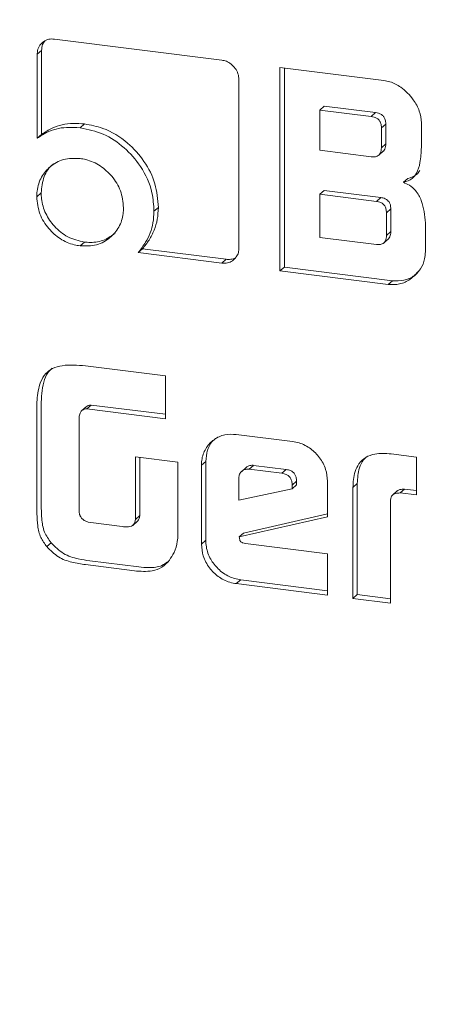
# Model space of a CAD drawing. Units: millimetres. Extents: x 5 to 417, y -6 to 292.
# Drawn here: x 266 to 266, y 98 to 99 of the extents above; entities that cross this region are included whole.
import ezdxf

# ---------------------------------------------------------------- set-up
doc = ezdxf.new("R2010")
doc.units = ezdxf.units.MM

msp = doc.modelspace()

# ---------------------------------------------------------------- linework, layer by layer
at = {"color": 7, "linetype": 'Continuous', "lineweight": 15}
for p, q in [((265.8356, 98.791), (265.655, 98.8137)), ((265.6412, 98.8015), (265.6365, 98.7974)), ((265.6412, 98.7107), (265.6412, 98.8015)), ((265.6365, 98.7974), (265.6365, 98.7066)), ((266.0108, 98.7689), (265.8985, 98.783)), ((265.8985, 98.783), (265.8985, 98.5631)), ((265.9033, 98.5672), (265.9033, 98.7824)), ((265.8542, 98.5879), (265.8542, 98.77)), ((265.9464, 98.7412), (265.9417, 98.737)), ((265.9417, 98.737), (265.9971, 98.7301)), ((265.9417, 98.6936), (265.9417, 98.737)), ((265.9464, 98.7412), (266.0018, 98.7342)), ((265.9971, 98.7301), (266.0018, 98.7342)), ((265.6876, 98.722), (265.6829, 98.7178)), ((266.0128, 98.7219), (266.0081, 98.7177)), ((266.0081, 98.7177), (266.0081, 98.6962)), ((266.0128, 98.7219), (266.0128, 98.7004)), ((266.0512, 98.6967), (266.0512, 98.7231)), ((265.6412, 98.7107), (265.6365, 98.7066)), ((266.0128, 98.7004), (266.0081, 98.6962)), ((265.9971, 98.6866), (265.9417, 98.6936)), ((266.0053, 98.6883), (266.01, 98.6925)), ((266.0365, 98.663), (266.0318, 98.6589)), ((265.6407, 98.6474), (265.6359, 98.6433)), ((265.9464, 98.6502), (265.9417, 98.646)), ((265.9417, 98.5994), (265.9417, 98.646)), ((265.9417, 98.646), (266.0026, 98.6383)), ((265.9464, 98.6502), (266.0073, 98.6425)), ((266.0073, 98.6425), (266.0026, 98.6383)), ((265.7672, 98.6318), (265.7625, 98.6277)), ((266.0182, 98.6301), (266.0135, 98.626)), ((266.0135, 98.626), (266.0135, 98.6014)), ((266.0182, 98.6301), (266.0182, 98.6056)), ((266.0556, 98.5839), (266.0556, 98.6151)), ((266.0026, 98.5917), (265.9417, 98.5994)), ((266.0182, 98.6056), (266.0135, 98.6014)), ((265.6874, 98.5944), (265.6827, 98.5902)), ((266.0108, 98.5934), (266.0155, 98.5976)), ((265.7501, 98.5871), (265.7453, 98.5829)), ((265.7453, 98.5829), (265.8356, 98.5715)), ((265.8403, 98.5757), (265.7501, 98.5871)), ((265.8403, 98.5757), (265.8356, 98.5715)), ((265.9033, 98.5672), (265.8985, 98.5631)), ((266.0199, 98.5525), (265.9033, 98.5672)), ((265.8985, 98.5631), (266.0152, 98.5484)), ((266.0199, 98.5525), (266.0152, 98.5484)), ((265.7748, 98.4497), (265.6884, 98.4605)), ((265.7748, 98.4034), (265.7748, 98.4497)), ((265.6407, 98.3172), (265.6407, 98.4182)), ((265.6948, 98.4182), (265.6901, 98.4141)), ((265.7748, 98.4082), (265.6948, 98.4182)), ((265.6359, 98.414), (265.6359, 98.3131)), ((265.6892, 98.4163), (265.6845, 98.4122)), ((265.6901, 98.4141), (265.7748, 98.4034)), ((265.6817, 98.3017), (265.6817, 98.4062)), ((265.912, 98.3788), (265.8514, 98.3864)), ((266.046, 98.3619), (266.0185, 98.3654)), ((265.7884, 98.3566), (265.7425, 98.3624)), ((265.7425, 98.3624), (265.7425, 98.2946)), ((265.7472, 98.2988), (265.7472, 98.3618)), ((265.7884, 98.2877), (265.7884, 98.3566)), ((265.8184, 98.3572), (265.8137, 98.3531)), ((265.8184, 98.2721), (265.8184, 98.3572)), ((266.046, 98.321), (266.046, 98.3619)), ((265.8137, 98.3531), (265.8137, 98.2679)), ((265.8619, 98.3507), (265.8572, 98.3465)), ((265.87, 98.353), (265.8653, 98.3488)), ((265.8653, 98.3488), (265.9006, 98.3444)), ((265.87, 98.353), (265.9053, 98.3485)), ((265.9053, 98.3485), (265.9006, 98.3444)), ((265.854, 98.3155), (265.854, 98.3393)), ((265.9164, 98.3359), (265.9117, 98.3317)), ((265.9164, 98.3359), (265.9164, 98.332)), ((265.9497, 98.2975), (265.9497, 98.3359)), ((265.9773, 98.3291), (265.982, 98.3333)), ((265.982, 98.2135), (265.982, 98.3333)), ((265.9117, 98.3278), (265.854, 98.3155)), ((265.9164, 98.332), (265.9117, 98.3278)), ((265.9117, 98.3317), (265.9117, 98.3278)), ((265.9773, 98.3291), (265.9773, 98.2093)), ((266.0252, 98.3254), (266.0205, 98.3212)), ((266.033, 98.3274), (266.0282, 98.3232)), ((266.0282, 98.3232), (266.046, 98.321)), ((266.033, 98.3274), (266.046, 98.3257)), ((266.0179, 98.2042), (266.0179, 98.3158)), ((265.9497, 98.3006), (265.8592, 98.2799)), ((265.728, 98.2869), (265.6916, 98.2915)), ((265.7395, 98.2881), (265.7442, 98.2922)), ((265.7472, 98.2988), (265.7425, 98.2946)), ((265.8545, 98.2758), (265.9497, 98.2975)), ((265.8592, 98.2799), (265.8545, 98.2758)), ((265.6515, 98.2694), (265.6468, 98.2652)), ((265.8184, 98.2721), (265.8137, 98.2679)), ((265.9497, 98.2575), (265.8614, 98.2687)), ((265.746, 98.2432), (265.6933, 98.2498)), ((265.9497, 98.2128), (265.9497, 98.2575)), ((265.6886, 98.2457), (265.7413, 98.239)), ((265.8561, 98.2293), (265.8514, 98.2252)), ((265.9497, 98.2175), (265.8561, 98.2293)), ((265.8514, 98.2252), (265.9497, 98.2128)), ((265.982, 98.2135), (265.9773, 98.2093)), ((265.9773, 98.2093), (266.0179, 98.2042)), ((266.0179, 98.2089), (265.982, 98.2135))]:
    msp.add_line(p, q, dxfattribs=at)
for points, knots in [([(266.374, 93.5289), (266.2297, 93.5525), (265.9413, 93.5999), (265.5161, 93.742), (265.1055, 93.9333), (264.7167, 94.1758), (264.3562, 94.4639), (264.0302, 94.7931), (263.7443, 95.1577), (263.5034, 95.5514), (263.3117, 95.9675), (263.1723, 96.3988), (263.0877, 96.8381), (263.0594, 97.2777), (263.0877, 97.7102), (263.1723, 98.1282), (263.3117, 98.5244), (263.5035, 98.8921), (263.744, 99.2257), (264.0313, 99.5159), (264.2941, 99.7253), (264.471, 99.8176), (264.5266, 99.8466)], [0, 0, 0, 0, 0.051393, 0.102785, 0.154178, 0.20557, 0.256963, 0.308355, 0.359748, 0.41114, 0.462533, 0.513925, 0.565318, 0.61671, 0.668103, 0.719495, 0.770888, 0.82228, 0.873673, 0.925066, 0.976458, 1, 1, 1, 1]), ([(265.655, 98.8137), (265.6529, 98.8138), (265.6487, 98.814), (265.6433, 98.8114), (265.639, 98.8072), (265.6367, 98.8022), (265.6365, 98.7987), (265.6365, 98.7974)], [0, 0, 0, 0, 0.2162, 0.427086, 0.637123, 0.868256, 1, 1, 1, 1]), ([(265.6412, 98.8015), (265.6413, 98.8037), (265.6416, 98.8075), (265.6437, 98.8104), (265.6446, 98.8116)], [0, 0, 0, 0, 0.563613, 1, 1, 1, 1]), ([(265.8542, 98.77), (265.854, 98.7721), (265.8537, 98.7763), (265.8504, 98.7822), (265.846, 98.7868), (265.8409, 98.79), (265.8373, 98.7906), (265.8356, 98.791)], [0, 0, 0, 0, 0.215628, 0.424037, 0.631375, 0.826181, 1, 1, 1, 1]), ([(266.0512, 98.7231), (266.0508, 98.7274), (266.0499, 98.7362), (266.0419, 98.7499), (266.031, 98.7612), (266.0193, 98.7674), (266.013, 98.7685), (266.0108, 98.7689)], [0, 0, 0, 0, 0.202058, 0.411168, 0.695503, 0.896629, 1, 1, 1, 1]), ([(265.9971, 98.7301), (265.9991, 98.7297), (266.002, 98.7291), (266.0052, 98.7266), (266.0071, 98.7239), (266.008, 98.7208), (266.0081, 98.7186), (266.0081, 98.7177)], [0, 0, 0, 0, 0.329941, 0.483865, 0.638768, 0.850174, 1, 1, 1, 1]), ([(266.0018, 98.7342), (266.0038, 98.7338), (266.0067, 98.7332), (266.01, 98.7308), (266.0118, 98.728), (266.0127, 98.7249), (266.0128, 98.7228), (266.0128, 98.7219)], [0, 0, 0, 0, 0.329941, 0.483865, 0.638768, 0.850174, 1, 1, 1, 1]), ([(265.6365, 98.7066), (265.6398, 98.7087), (265.649, 98.7149), (265.6652, 98.719), (265.6779, 98.7181), (265.6829, 98.7178)], [0, 0, 0, 0, 0.247999, 0.700373, 1, 1, 1, 1]), ([(265.6876, 98.722), (265.6835, 98.7223), (265.6713, 98.7233), (265.6549, 98.7197), (265.6449, 98.7131), (265.6412, 98.7107)], [0, 0, 0, 0, 0.247987, 0.722537, 1, 1, 1, 1]), ([(265.6829, 98.7178), (265.6913, 98.7161), (265.7083, 98.7126), (265.7309, 98.6971), (265.7498, 98.6756), (265.7611, 98.651), (265.7621, 98.6343), (265.7625, 98.6277)], [0, 0, 0, 0, 0.201701, 0.404946, 0.606308, 0.842567, 1, 1, 1, 1]), ([(265.7672, 98.6318), (265.7666, 98.6404), (265.7652, 98.6576), (265.7527, 98.682), (265.7337, 98.7034), (265.7107, 98.7176), (265.6942, 98.7207), (265.6876, 98.722)], [0, 0, 0, 0, 0.20172, 0.404975, 0.605311, 0.841568, 1, 1, 1, 1]), ([(266.0081, 98.6962), (266.0079, 98.6943), (266.0077, 98.6914), (266.0057, 98.6884), (266.0031, 98.6868), (266.0001, 98.6863), (265.9979, 98.6865), (265.9971, 98.6866)], [0, 0, 0, 0, 0.327506, 0.481831, 0.636716, 0.855221, 1, 1, 1, 1]), ([(266.0128, 98.7004), (266.0126, 98.6985), (266.0124, 98.6956), (266.0109, 98.693), (266.0101, 98.6926), (266.01, 98.6925)], [0, 0, 0, 0, 0.656732, 0.966192, 1, 1, 1, 1]), ([(266.0318, 98.6589), (266.0352, 98.66), (266.0409, 98.6618), (266.0471, 98.6698), (266.0504, 98.6814), (266.0509, 98.6911), (266.0512, 98.6967)], [0, 0, 0, 0, 0.228229, 0.388565, 0.649663, 1, 1, 1, 1]), ([(265.6827, 98.6846), (265.6766, 98.6848), (265.6646, 98.6851), (265.6503, 98.6767), (265.6402, 98.6649), (265.6363, 98.6529), (265.636, 98.6453), (265.6359, 98.6433)], [0, 0, 0, 0, 0.2495522, 0.4827649, 0.6928066, 0.9160247, 1, 1, 1, 1]), ([(265.7296, 98.6315), (265.729, 98.6377), (265.7278, 98.6498), (265.7177, 98.6655), (265.7048, 98.6775), (265.6923, 98.6831), (265.6848, 98.6843), (265.6827, 98.6846)], [0, 0, 0, 0, 0.246837, 0.479643, 0.692587, 0.913819, 1, 1, 1, 1]), ([(265.6407, 98.6474), (265.6413, 98.6534), (265.6427, 98.6651), (265.6492, 98.6757), (265.6542, 98.6788), (265.6545, 98.679)], [0, 0, 0, 0, 0.494598, 0.964662, 1, 1, 1, 1]), ([(266.0365, 98.663), (266.04, 98.6641), (266.0452, 98.6656), (266.0483, 98.67), (266.0494, 98.6715)], [0, 0, 0, 0, 0.654883, 1, 1, 1, 1]), ([(266.0556, 98.6151), (266.0548, 98.6232), (266.0537, 98.6354), (266.0461, 98.6494), (266.0388, 98.6559), (266.034, 98.6579), (266.0318, 98.6589)], [0, 0, 0, 0, 0.468849, 0.703502, 0.86341, 1, 1, 1, 1]), ([(265.6359, 98.6433), (265.6366, 98.637), (265.6378, 98.6247), (265.6479, 98.6089), (265.6609, 98.5971), (265.6732, 98.5918), (265.6806, 98.5906), (265.6827, 98.5902)], [0, 0, 0, 0, 0.250384, 0.485943, 0.696705, 0.915259, 1, 1, 1, 1]), ([(265.6874, 98.5944), (265.6812, 98.5958), (265.6693, 98.5985), (265.6548, 98.6106), (265.6448, 98.6249), (265.641, 98.6379), (265.6407, 98.6453), (265.6407, 98.6474)], [0, 0, 0, 0, 0.250384, 0.485943, 0.696705, 0.915259, 1, 1, 1, 1]), ([(266.0073, 98.6425), (266.0089, 98.6422), (266.0115, 98.6417), (266.0146, 98.6398), (266.0166, 98.6375), (266.018, 98.6341), (266.0181, 98.6316), (266.0182, 98.6301)], [0, 0, 0, 0, 0.2726123, 0.4331829, 0.5699288, 0.7599304, 1, 1, 1, 1]), ([(265.6827, 98.5902), (265.6888, 98.5901), (265.7008, 98.5898), (265.7152, 98.5982), (265.7254, 98.6099), (265.7293, 98.6219), (265.7295, 98.6293), (265.7296, 98.6315)], [0, 0, 0, 0, 0.247772, 0.483252, 0.696716, 0.91269, 1, 1, 1, 1]), ([(265.7501, 98.5871), (265.7525, 98.5901), (265.7575, 98.5963), (265.7628, 98.6071), (265.7666, 98.6189), (265.767, 98.6275), (265.7672, 98.6318)], [0, 0, 0, 0, 0.247356, 0.494893, 0.743073, 1, 1, 1, 1]), ([(266.0026, 98.6383), (266.0042, 98.638), (266.0068, 98.6375), (266.0099, 98.6356), (266.0119, 98.6333), (266.0133, 98.63), (266.0134, 98.6274), (266.0135, 98.626)], [0, 0, 0, 0, 0.272612, 0.433183, 0.569929, 0.75993, 1, 1, 1, 1]), ([(265.7625, 98.6277), (265.7623, 98.6235), (265.7616, 98.6115), (265.7556, 98.5959), (265.7482, 98.5865), (265.7453, 98.5829)], [0, 0, 0, 0, 0.247739, 0.709219, 1, 1, 1, 1]), ([(265.7206, 98.6042), (265.717, 98.6015), (265.7092, 98.5956), (265.697, 98.5935), (265.6895, 98.5942), (265.6874, 98.5944)], [0, 0, 0, 0, 0.388222, 0.832762, 1, 1, 1, 1]), ([(266.0135, 98.6014), (266.0134, 98.5994), (266.0131, 98.5966), (266.0111, 98.5935), (266.0086, 98.592), (266.0056, 98.5914), (266.0035, 98.5916), (266.0026, 98.5917)], [0, 0, 0, 0, 0.329941, 0.483865, 0.638768, 0.850174, 1, 1, 1, 1]), ([(266.0182, 98.6056), (266.018, 98.6036), (266.0178, 98.6008), (266.0163, 98.5982), (266.0155, 98.5977), (266.0154, 98.5976)], [0, 0, 0, 0, 0.656042, 0.962097, 1, 1, 1, 1]), ([(265.8356, 98.5715), (265.8377, 98.5714), (265.8419, 98.5713), (265.8474, 98.5739), (265.8515, 98.5779), (265.8539, 98.5827), (265.8541, 98.5862), (265.8542, 98.5879)], [0, 0, 0, 0, 0.215574, 0.429191, 0.641721, 0.833214, 1, 1, 1, 1]), ([(265.8508, 98.5777), (265.8507, 98.5776), (265.8492, 98.5764), (265.8455, 98.5755), (265.842, 98.5756), (265.8403, 98.5757)], [0, 0, 0, 0, 0.040959, 0.54778, 1, 1, 1, 1]), ([(266.0152, 98.5484), (266.0194, 98.5483), (266.0281, 98.5481), (266.0404, 98.5543), (266.05, 98.5637), (266.055, 98.5746), (266.0554, 98.5813), (266.0556, 98.5839)], [0, 0, 0, 0, 0.202107, 0.411272, 0.683044, 0.875061, 1, 1, 1, 1]), ([(266.0199, 98.5525), (266.0241, 98.5525), (266.0326, 98.5524), (266.0422, 98.5564), (266.0461, 98.5607), (266.0473, 98.562)], [0, 0, 0, 0, 0.405064, 0.824273, 1, 1, 1, 1]), ([(265.6884, 98.4605), (265.6799, 98.4613), (265.6677, 98.4623), (265.6532, 98.4584), (265.6448, 98.4523), (265.6384, 98.4407), (265.6362, 98.4271), (265.636, 98.4173), (265.6359, 98.414)], [0, 0, 0, 0, 0.2881866, 0.4198071, 0.528032, 0.660468, 0.8886238, 1, 1, 1, 1]), ([(265.6407, 98.4182), (265.641, 98.4266), (265.6416, 98.4388), (265.6466, 98.4524), (265.6509, 98.4564), (265.6526, 98.458)], [0, 0, 0, 0, 0.572663, 0.834021, 1, 1, 1, 1]), ([(265.6948, 98.4182), (265.6936, 98.4182), (265.6915, 98.4181), (265.6899, 98.4168), (265.6892, 98.4163)], [0, 0, 0, 0, 0.57242, 1, 1, 1, 1]), ([(265.6817, 98.4062), (265.6821, 98.4076), (265.6826, 98.41), (265.6846, 98.4125), (265.6871, 98.4139), (265.6891, 98.414), (265.6901, 98.4141)], [0, 0, 0, 0, 0.334336, 0.553018, 0.772225, 1, 1, 1, 1]), ([(265.8514, 98.3864), (265.8472, 98.3866), (265.8385, 98.387), (265.8272, 98.3815), (265.8184, 98.3726), (265.8142, 98.3624), (265.8138, 98.3555), (265.8137, 98.3531)], [0, 0, 0, 0, 0.212955, 0.439143, 0.647379, 0.878362, 1, 1, 1, 1]), ([(265.8184, 98.3572), (265.8188, 98.3614), (265.8196, 98.3702), (265.8245, 98.3788), (265.8288, 98.3819), (265.8296, 98.3825)], [0, 0, 0, 0, 0.426637, 0.896894, 1, 1, 1, 1]), ([(265.9497, 98.3359), (265.9494, 98.3402), (265.9487, 98.3491), (265.9418, 98.3614), (265.9319, 98.3716), (265.9213, 98.3772), (265.9144, 98.3784), (265.912, 98.3788)], [0, 0, 0, 0, 0.212996, 0.440355, 0.649949, 0.879054, 1, 1, 1, 1]), ([(266.0185, 98.3654), (266.0125, 98.3658), (266.0029, 98.3665), (265.9908, 98.3622), (265.9835, 98.3553), (265.9781, 98.3441), (265.9776, 98.335), (265.9773, 98.3291)], [0, 0, 0, 0, 0.266077, 0.428389, 0.591721, 0.738511, 1, 1, 1, 1]), ([(265.9927, 98.3627), (265.9912, 98.3615), (265.9873, 98.3583), (265.983, 98.3481), (265.9824, 98.3391), (265.982, 98.3333)], [0, 0, 0, 0, 0.183256, 0.476903, 1, 1, 1, 1]), ([(265.854, 98.3393), (265.8542, 98.3408), (265.8545, 98.3437), (265.8571, 98.3467), (265.8604, 98.3487), (265.8633, 98.349), (265.865, 98.3488), (265.8653, 98.3488)], [0, 0, 0, 0, 0.262849, 0.496627, 0.708606, 0.950241, 1, 1, 1, 1]), ([(265.862, 98.3507), (265.862, 98.3507), (265.8628, 98.3517), (265.8652, 98.3527), (265.868, 98.3532), (265.8697, 98.353), (265.87, 98.353)], [0, 0, 0, 0, 0.0192907, 0.4322843, 0.9030567, 1, 1, 1, 1]), ([(265.9006, 98.3444), (265.9022, 98.3441), (265.9047, 98.3436), (265.908, 98.3417), (265.9102, 98.3391), (265.9115, 98.3356), (265.9116, 98.3331), (265.9117, 98.3317)], [0, 0, 0, 0, 0.255028, 0.420842, 0.587442, 0.769464, 1, 1, 1, 1]), ([(265.9053, 98.3485), (265.9069, 98.3483), (265.9094, 98.3478), (265.9127, 98.3458), (265.9149, 98.3433), (265.9162, 98.3398), (265.9164, 98.3373), (265.9164, 98.3359)], [0, 0, 0, 0, 0.255028, 0.420842, 0.587442, 0.769464, 1, 1, 1, 1]), ([(266.0179, 98.3158), (266.0181, 98.317), (266.0184, 98.3191), (266.0205, 98.3215), (266.0238, 98.323), (266.0266, 98.3231), (266.0282, 98.3232)], [0, 0, 0, 0, 0.226176, 0.433884, 0.659873, 1, 1, 1, 1]), ([(266.0252, 98.3254), (266.0253, 98.3254), (266.0259, 98.3262), (266.0287, 98.327), (266.0313, 98.3273), (266.033, 98.3274)], [0, 0, 0, 0, 0.001191, 0.399907, 1, 1, 1, 1]), ([(265.6359, 98.3131), (265.636, 98.3089), (265.6361, 98.3005), (265.6366, 98.2878), (265.6393, 98.2753), (265.6444, 98.2684), (265.6468, 98.2652)], [0, 0, 0, 0, 0.256198, 0.512566, 0.771952, 1, 1, 1, 1]), ([(265.6515, 98.2694), (265.6488, 98.273), (265.643, 98.281), (265.6408, 98.298), (265.6407, 98.3101), (265.6407, 98.3172)], [0, 0, 0, 0, 0.258181, 0.558359, 1, 1, 1, 1]), ([(265.6829, 98.2982), (265.6828, 98.2985), (265.6825, 98.2991), (265.6821, 98.3003), (265.6819, 98.3011), (265.6817, 98.3017)], [0, 0, 0, 0, 0.250504, 0.501111, 1, 1, 1, 1]), ([(265.6916, 98.2915), (265.6904, 98.2919), (265.688, 98.2929), (265.6848, 98.2951), (265.6835, 98.2972), (265.6829, 98.2982)], [0, 0, 0, 0, 0.3466817, 0.6970474, 1, 1, 1, 1]), ([(265.7425, 98.2946), (265.7422, 98.2933), (265.7418, 98.2911), (265.7403, 98.2885), (265.7379, 98.287), (265.7337, 98.2863), (265.7303, 98.2867), (265.728, 98.2869)], [0, 0, 0, 0, 0.21096, 0.342265, 0.474631, 0.646384, 1, 1, 1, 1]), ([(265.7442, 98.2922), (265.7442, 98.2923), (265.745, 98.2926), (265.7461, 98.2944), (265.7469, 98.2967), (265.7471, 98.2983), (265.7472, 98.2988)], [0, 0, 0, 0, 0.013559, 0.342003, 0.823171, 1, 1, 1, 1]), ([(265.7842, 98.259), (265.7857, 98.2628), (265.7879, 98.2689), (265.7883, 98.2788), (265.7883, 98.2845), (265.7884, 98.2877)], [0, 0, 0, 0, 0.4260678, 0.6786308, 1, 1, 1, 1]), ([(265.6933, 98.2498), (265.6891, 98.2505), (265.6795, 98.2519), (265.6641, 98.2566), (265.6557, 98.2651), (265.6515, 98.2694)], [0, 0, 0, 0, 0.274742, 0.635942, 1, 1, 1, 1]), ([(265.8561, 98.2293), (265.8519, 98.2302), (265.843, 98.2321), (265.8317, 98.2405), (265.8229, 98.2517), (265.8189, 98.2627), (265.8185, 98.2697), (265.8184, 98.2721)], [0, 0, 0, 0, 0.213107, 0.446829, 0.652588, 0.879861, 1, 1, 1, 1]), ([(265.8614, 98.2687), (265.8603, 98.2688), (265.8588, 98.2691), (265.857, 98.27), (265.8559, 98.2708), (265.8552, 98.2721), (265.8549, 98.2738), (265.8547, 98.2751), (265.8545, 98.2758)], [0, 0, 0, 0, 0.302277, 0.433021, 0.541413, 0.651414, 0.803478, 1, 1, 1, 1]), ([(265.6468, 98.2652), (265.6508, 98.2612), (265.6585, 98.2532), (265.6738, 98.2479), (265.6837, 98.2464), (265.6886, 98.2457)], [0, 0, 0, 0, 0.345551, 0.675588, 1, 1, 1, 1]), ([(265.7413, 98.239), (265.7478, 98.2385), (265.7583, 98.2377), (265.7715, 98.2424), (265.7793, 98.2499), (265.7826, 98.2561), (265.7842, 98.259)], [0, 0, 0, 0, 0.36504, 0.585173, 0.805829, 1, 1, 1, 1]), ([(265.8137, 98.2679), (265.8141, 98.2636), (265.8148, 98.2546), (265.8218, 98.2423), (265.8317, 98.2322), (265.8422, 98.2268), (265.8491, 98.2256), (265.8514, 98.2252)], [0, 0, 0, 0, 0.213107, 0.446829, 0.652588, 0.879861, 1, 1, 1, 1]), ([(265.7771, 98.2488), (265.7752, 98.2473), (265.7695, 98.2432), (265.7582, 98.2421), (265.7497, 98.2429), (265.746, 98.2432)], [0, 0, 0, 0, 0.2290883, 0.6644584, 1, 1, 1, 1])]:
    msp.add_open_spline(points, degree=3, knots=knots, dxfattribs=at)

doc.saveas('drawing.dxf')
